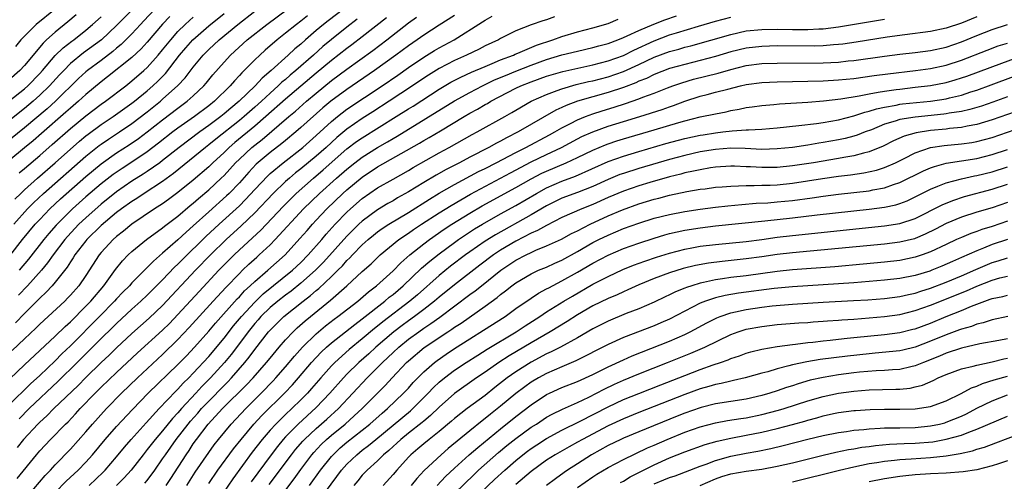
# Model space of a CAD drawing. Units: inches. Extents: x 2619000 to 2622000, y 1485000 to 1488000.
# Drawn here: x 2619572 to 2619701, y 1485374 to 1485434 of the extents above; entities that cross this region are included whole.
import ezdxf

# ---------------------------------------------------------------- set-up
doc = ezdxf.new("R2010")
doc.units = ezdxf.units.IN
doc.header["$MEASUREMENT"] = 0
doc.layers.add('LD26191485_2ft', color=186, linetype='Continuous')

msp = doc.modelspace()

# ---------------------------------------------------------------- linework, layer by layer
at = {"layer": 'LD26191485_2ft'}
for points, elevation in [([(2619587.14, 1485435), (2619585, 1485432.85), (2619583.03, 1485431), (2619580.71, 1485429.29), (2619579, 1485427.89), (2619578.12, 1485427), (2619577.57, 1485426.43), (2619576.28, 1485425), (2619575, 1485423.78), (2619574.13, 1485423), (2619573, 1485422.04), (2619569.15, 1485419)], 8880), ([(2619589.98, 1485435), (2619588.55, 1485433.45), (2619588.11, 1485433), (2619587, 1485431.78), (2619585.61, 1485430.39), (2619585, 1485429.9), (2619584.52, 1485429.48), (2619583, 1485428.32), (2619581.22, 1485427), (2619581, 1485426.82), (2619580.05, 1485425.95), (2619577.04, 1485423), (2619575.97, 1485422.03), (2619573, 1485419.53), (2619570.5, 1485417.5)], 8882), ([(2619571.11, 1485402.89), (2619572.77, 1485405), (2619574.42, 1485407), (2619575, 1485407.63), (2619576.32, 1485409), (2619577.71, 1485410.29), (2619581, 1485413.2), (2619583, 1485414.86), (2619585, 1485416.27), (2619586.66, 1485417.34), (2619587.85, 1485418.15), (2619589, 1485419.01), (2619591, 1485420.57), (2619593, 1485422.1), (2619594.21, 1485423), (2619595, 1485423.71), (2619596.38, 1485425), (2619596.67, 1485425.33), (2619597.56, 1485426.44), (2619599, 1485428.09), (2619599.83, 1485429), (2619602.03, 1485431), (2619604.55, 1485433), (2619607.28, 1485435)], 8892), ([(2619577.02, 1485435), (2619574.53, 1485433), (2619573, 1485431.48), (2619572.56, 1485431), (2619571.86, 1485430.14)], 8874), ([(2619614.54, 1485435), (2619612.54, 1485433.46), (2619611.96, 1485433), (2619611, 1485432.2), (2619609.62, 1485431), (2619609, 1485430.44), (2619608.21, 1485429.8), (2619607.36, 1485429), (2619605.14, 1485427), (2619603.98, 1485426.02), (2619603.05, 1485425), (2619600.97, 1485423), (2619599.89, 1485422.11), (2619599, 1485421.34), (2619598.58, 1485421), (2619597, 1485419.83), (2619595.84, 1485419), (2619593.15, 1485417), (2619591, 1485415.28), (2619590.62, 1485415), (2619589, 1485413.86), (2619588.48, 1485413.52), (2619587, 1485412.6), (2619585, 1485411.23), (2619583, 1485409.61), (2619581, 1485407.84), (2619580.11, 1485407), (2619578.6, 1485405.4), (2619578.26, 1485405), (2619576.76, 1485403), (2619576.03, 1485401.97), (2619575.21, 1485401), (2619573.43, 1485399), (2619572.25, 1485397.75)], 8896), ([(2619579.76, 1485434.24), (2619578.67, 1485433.33), (2619577, 1485431.99), (2619575.89, 1485431), (2619575.43, 1485430.57), (2619573, 1485427.63), (2619572.42, 1485427), (2619571, 1485425.72)], 8876), ([(2619629, 1485434.17), (2619627, 1485432.91), (2619625, 1485431.61), (2619624.16, 1485431), (2619623, 1485430.21), (2619621.37, 1485429), (2619618.6, 1485427), (2619615, 1485424.54), (2619612.92, 1485423), (2619611.87, 1485422.13), (2619609, 1485419.57), (2619608.33, 1485419), (2619607, 1485417.91), (2619606.51, 1485417.49), (2619605, 1485416.33), (2619603.2, 1485414.8), (2619602.23, 1485413.77), (2619601, 1485412.4), (2619599.65, 1485411), (2619599.32, 1485410.68), (2619597, 1485408.62), (2619595, 1485406.79), (2619594.05, 1485405.95), (2619593, 1485404.97), (2619591, 1485403.21), (2619589.8, 1485402.2), (2619589, 1485401.38), (2619588.8, 1485401.2), (2619587, 1485399.38), (2619586.67, 1485399), (2619585.83, 1485398.17), (2619585, 1485397.29), (2619584.75, 1485397), (2619582.8, 1485395), (2619579, 1485391.18), (2619577.88, 1485390.12), (2619577, 1485389.22), (2619575, 1485387.32), (2619573.78, 1485386.22), (2619571, 1485383.46)], 8904), ([(2619591.96, 1485434.04), (2619590.98, 1485433.02), (2619589, 1485430.68), (2619588.2, 1485429.8), (2619587, 1485428.69), (2619583.84, 1485426.16), (2619583, 1485425.53), (2619581, 1485423.89), (2619580.04, 1485423), (2619579, 1485422.11), (2619578.42, 1485421.58), (2619575.21, 1485418.79), (2619574.13, 1485417.86), (2619573, 1485416.94), (2619571, 1485415.26)], 8884), ([(2619571, 1485422.99), (2619573, 1485424.6), (2619573.45, 1485425), (2619575, 1485426.61), (2619575.36, 1485427), (2619577, 1485428.94), (2619578.04, 1485429.96), (2619579.17, 1485430.83), (2619579.42, 1485431), (2619581, 1485432.24), (2619581.89, 1485433), (2619583, 1485433.98)], 8878), ([(2619571.1, 1485386.9), (2619573, 1485388.7), (2619577, 1485392.41), (2619578.3, 1485393.7), (2619579, 1485394.31), (2619581, 1485396.32), (2619581.65, 1485397), (2619583.33, 1485399), (2619584.88, 1485401.12), (2619585.77, 1485402.23), (2619586.53, 1485403), (2619587, 1485403.44), (2619588.91, 1485405), (2619591, 1485406.51), (2619591.26, 1485406.74), (2619593, 1485408.06), (2619594.58, 1485409.42), (2619595, 1485409.75), (2619595.66, 1485410.34), (2619597, 1485411.48), (2619598.64, 1485413), (2619599, 1485413.35), (2619600.51, 1485415), (2619601, 1485415.48), (2619602.63, 1485417), (2619603, 1485417.3), (2619603.96, 1485418.04), (2619607.42, 1485421), (2619608.29, 1485421.71), (2619609.74, 1485423), (2619611, 1485424.07), (2619613, 1485425.69), (2619615, 1485427.17), (2619618.39, 1485429.61), (2619620.21, 1485431), (2619623, 1485433.2), (2619624.05, 1485433.95)], 8902), ([(2619620.15, 1485433.85), (2619617, 1485431.39), (2619615.65, 1485430.35), (2619615, 1485429.88), (2619613, 1485428.32), (2619611, 1485426.66), (2619607, 1485423.26), (2619604.46, 1485421), (2619603, 1485419.74), (2619600.39, 1485417.61), (2619599.67, 1485417), (2619599, 1485416.34), (2619597.54, 1485415), (2619597, 1485414.47), (2619595, 1485412.73), (2619593, 1485411.11), (2619591.78, 1485410.22), (2619591, 1485409.66), (2619589.96, 1485409), (2619587, 1485407.01), (2619585.9, 1485406.1), (2619585, 1485405.41), (2619584.55, 1485405), (2619583, 1485403.32), (2619582.74, 1485403), (2619581, 1485400.32), (2619580.09, 1485399), (2619579, 1485397.76), (2619578.63, 1485397.37), (2619578.26, 1485397), (2619576.12, 1485395), (2619575, 1485393.98), (2619574.51, 1485393.49), (2619573, 1485392.1), (2619571.43, 1485390.57)], 8900), ([(2619571.62, 1485407), (2619573.43, 1485409), (2619574.21, 1485409.79), (2619575.5, 1485411), (2619581, 1485415.85), (2619582.76, 1485417.24), (2619583, 1485417.42), (2619583.94, 1485418.06), (2619585.37, 1485419), (2619587, 1485420.11), (2619589, 1485421.63), (2619590.72, 1485423), (2619591, 1485423.25), (2619592.97, 1485425.03), (2619593.94, 1485426.06), (2619595, 1485427.44), (2619596.29, 1485429), (2619597, 1485429.72), (2619598.36, 1485431), (2619600.79, 1485433), (2619603, 1485434.7)], 8890), ([(2619571.76, 1485410.24), (2619572.52, 1485411), (2619573, 1485411.47), (2619574.7, 1485413), (2619577, 1485414.99), (2619580.19, 1485417.81), (2619581, 1485418.48), (2619581.29, 1485418.71), (2619583, 1485419.96), (2619584.57, 1485421), (2619587, 1485422.74), (2619587.34, 1485423), (2619589, 1485424.36), (2619589.73, 1485425), (2619590.38, 1485425.62), (2619591.37, 1485426.63), (2619593.21, 1485429), (2619594.04, 1485429.96), (2619594.95, 1485431), (2619597, 1485432.81), (2619599, 1485434.43)], 8888), ([(2619616.34, 1485433.66), (2619615, 1485432.64), (2619613, 1485431.05), (2619611.88, 1485430.12), (2619610.63, 1485429), (2619608.34, 1485427), (2619607.61, 1485426.39), (2619607, 1485425.85), (2619606.53, 1485425.47), (2619606.06, 1485425), (2619605, 1485424.06), (2619603.87, 1485423), (2619603, 1485422.22), (2619601.63, 1485421), (2619601, 1485420.48), (2619597.92, 1485418.08), (2619597, 1485417.32), (2619596.58, 1485417), (2619592.42, 1485413.58), (2619591, 1485412.55), (2619588.58, 1485411), (2619587.64, 1485410.36), (2619587, 1485409.97), (2619585.65, 1485409), (2619585, 1485408.51), (2619583, 1485406.82), (2619581.14, 1485405), (2619581, 1485404.83), (2619579.59, 1485403), (2619579.37, 1485402.63), (2619579, 1485402.1), (2619578.58, 1485401.42), (2619577, 1485399.45), (2619576.61, 1485399), (2619575.84, 1485398.16), (2619575, 1485397.38), (2619574.63, 1485397), (2619573, 1485395.39), (2619571.83, 1485394.17)], 8898), ([(2619572.02, 1485369.98), (2619575.7, 1485374.3), (2619576.39, 1485375), (2619577, 1485375.67), (2619579, 1485377.74), (2619581, 1485379.97), (2619581.87, 1485381), (2619583.68, 1485383), (2619585.65, 1485385), (2619587.72, 1485387), (2619591, 1485390.03), (2619593, 1485391.98), (2619594.46, 1485393.54), (2619597.57, 1485397), (2619599.22, 1485398.78), (2619601, 1485400.6), (2619601.41, 1485401), (2619602.22, 1485401.78), (2619603.27, 1485402.73), (2619603.57, 1485403), (2619605, 1485404.33), (2619605.67, 1485405), (2619609.36, 1485409), (2619611.42, 1485411), (2619613.65, 1485413), (2619615, 1485414.18), (2619616.03, 1485415), (2619617, 1485415.74), (2619619, 1485417), (2619620.28, 1485417.72), (2619621, 1485418.17), (2619621.53, 1485418.47), (2619629, 1485423.04), (2619631, 1485424.14), (2619632.64, 1485425), (2619634.23, 1485425.77), (2619635.63, 1485426.37), (2619637, 1485426.92), (2619639, 1485427.7), (2619641, 1485428.42), (2619643, 1485429.02), (2619645, 1485429.52), (2619647, 1485429.98), (2619647.79, 1485430.21), (2619649, 1485430.52), (2619650.29, 1485431), (2619651, 1485431.28), (2619651.5, 1485431.5), (2619653, 1485432.22), (2619654.96, 1485433.04), (2619656.4, 1485433.6), (2619657.9, 1485434.1)], 8912), ([(2619642.02, 1485433.98), (2619641, 1485433.6), (2619640.52, 1485433.48), (2619639, 1485432.93), (2619637, 1485432.17), (2619635, 1485431.16), (2619634.72, 1485431), (2619633, 1485430.2), (2619632.21, 1485429.79), (2619630.55, 1485429), (2619629, 1485428.3), (2619627, 1485427.27), (2619625.6, 1485426.4), (2619625, 1485426.01), (2619623.52, 1485425), (2619620.51, 1485423), (2619618.38, 1485421.62), (2619617, 1485420.76), (2619615, 1485419.38), (2619613.7, 1485418.3), (2619612.28, 1485417), (2619611, 1485415.86), (2619609, 1485414.21), (2619608.32, 1485413.68), (2619607.5, 1485413), (2619607, 1485412.55), (2619605.38, 1485411), (2619603, 1485408.47), (2619601.23, 1485406.77), (2619599.29, 1485405), (2619597.25, 1485403), (2619595.29, 1485401), (2619591, 1485396.43), (2619589.23, 1485394.77), (2619587, 1485392.78), (2619585, 1485390.91), (2619584.03, 1485389.97), (2619583, 1485389.01), (2619581, 1485387.05), (2619579.99, 1485386.01), (2619576.85, 1485383), (2619575.94, 1485382.06), (2619575, 1485381.23), (2619574.77, 1485381), (2619572.87, 1485379), (2619572.05, 1485377.95)], 8908), ([(2619572.08, 1485373.92), (2619574.58, 1485377), (2619575, 1485377.49), (2619576.4, 1485379), (2619578.36, 1485381), (2619578.7, 1485381.3), (2619579.67, 1485382.33), (2619580.27, 1485383), (2619582.21, 1485385), (2619583, 1485385.78), (2619585, 1485387.7), (2619587.74, 1485390.26), (2619591, 1485393.22), (2619591.9, 1485394.1), (2619593, 1485395.24), (2619595.74, 1485398.26), (2619598.32, 1485401), (2619600.31, 1485403), (2619601, 1485403.66), (2619603.77, 1485406.23), (2619606.69, 1485409.31), (2619607.68, 1485410.32), (2619608.37, 1485411), (2619610.63, 1485413), (2619611.92, 1485414.08), (2619615, 1485416.79), (2619616.26, 1485417.74), (2619617, 1485418.25), (2619621.43, 1485421), (2619623, 1485422.01), (2619623.62, 1485422.38), (2619627, 1485424.56), (2619628.54, 1485425.46), (2619629.85, 1485426.15), (2619631.22, 1485426.78), (2619633, 1485427.54), (2619633.89, 1485427.89), (2619635, 1485428.37), (2619636.67, 1485429), (2619636.89, 1485429.11), (2619637.24, 1485429.24), (2619639.7, 1485430.3), (2619641.81, 1485431), (2619643, 1485431.43), (2619645, 1485432.02), (2619647, 1485432.53), (2619649, 1485433.12), (2619650.33, 1485433.67)], 8910), ([(2619572.31, 1485381.69), (2619573.64, 1485383), (2619577.41, 1485386.59), (2619579.87, 1485389), (2619583, 1485392.12), (2619584.46, 1485393.54), (2619585, 1485394.07), (2619587, 1485395.95), (2619588.17, 1485397), (2619589, 1485397.78), (2619591, 1485399.77), (2619592.57, 1485401.43), (2619593, 1485401.81), (2619593.58, 1485402.42), (2619596.62, 1485405.38), (2619598.35, 1485407), (2619601, 1485409.41), (2619601.8, 1485410.2), (2619603, 1485411.51), (2619604.7, 1485413.3), (2619605, 1485413.58), (2619606.7, 1485415), (2619609.25, 1485417), (2619611, 1485418.54), (2619613, 1485420.38), (2619613.76, 1485421), (2619615, 1485421.96), (2619619.59, 1485425), (2619621.61, 1485426.39), (2619623, 1485427.38), (2619625, 1485428.75), (2619626.4, 1485429.6), (2619627, 1485429.94), (2619628.98, 1485431), (2619632.67, 1485433.33), (2619633, 1485433.56), (2619633.92, 1485434.08)], 8906), ([(2619572.32, 1485413.68), (2619573, 1485414.26), (2619575, 1485415.94), (2619576.64, 1485417.36), (2619579, 1485419.44), (2619581, 1485421.1), (2619583, 1485422.61), (2619583.57, 1485423), (2619586.2, 1485425), (2619587, 1485425.64), (2619588.56, 1485427), (2619589, 1485427.4), (2619590.44, 1485429), (2619591, 1485429.67), (2619592.05, 1485431), (2619593, 1485432.07), (2619593.94, 1485433), (2619594.49, 1485433.51), (2619595, 1485433.95)], 8886), ([(2619609.87, 1485434.13), (2619609, 1485433.43), (2619608.42, 1485433), (2619607, 1485431.84), (2619605.93, 1485431), (2619604.36, 1485429.64), (2619603.64, 1485429), (2619603, 1485428.39), (2619601.63, 1485427), (2619601.3, 1485426.7), (2619601, 1485426.35), (2619600.34, 1485425.66), (2619599.79, 1485425), (2619597.75, 1485423), (2619597, 1485422.4), (2619595.15, 1485421), (2619593, 1485419.49), (2619592.35, 1485419), (2619590.47, 1485417.53), (2619589, 1485416.42), (2619587, 1485415.07), (2619585.74, 1485414.26), (2619584.55, 1485413.45), (2619583, 1485412.26), (2619581, 1485410.55), (2619579.27, 1485409), (2619577.12, 1485406.88), (2619576.19, 1485405.81), (2619575.53, 1485405), (2619573.55, 1485402.45), (2619572.33, 1485401)], 8894), ([(2619577, 1485372.11), (2619578.45, 1485373.55), (2619579.99, 1485375), (2619581, 1485376.05), (2619581.87, 1485377), (2619583.54, 1485379), (2619585, 1485380.67), (2619587.09, 1485382.91), (2619589.14, 1485385), (2619593, 1485388.73), (2619594.11, 1485389.89), (2619595.15, 1485391), (2619597, 1485393.08), (2619597.87, 1485394.13), (2619600.71, 1485397.29), (2619601, 1485397.57), (2619601.67, 1485398.33), (2619602.42, 1485399), (2619603, 1485399.56), (2619604.69, 1485401), (2619606.95, 1485403), (2619608.88, 1485405.12), (2619609.8, 1485406.2), (2619610.5, 1485407), (2619611, 1485407.53), (2619612.38, 1485409), (2619614.47, 1485411), (2619615, 1485411.48), (2619617, 1485413.14), (2619619, 1485414.46), (2619624.45, 1485417.55), (2619625, 1485417.89), (2619625.71, 1485418.29), (2619627.17, 1485419.17), (2619630.27, 1485421), (2619631, 1485421.43), (2619632.02, 1485421.98), (2619633, 1485422.56), (2619633.29, 1485422.71), (2619633.75, 1485423), (2619637, 1485424.69), (2619637.65, 1485425), (2619639, 1485425.53), (2619641, 1485426.25), (2619641.58, 1485426.42), (2619643.13, 1485426.87), (2619647, 1485427.75), (2619649, 1485428.27), (2619651, 1485428.97), (2619652.35, 1485429.65), (2619655, 1485430.87), (2619657, 1485431.62), (2619657.91, 1485431.91), (2619660.77, 1485432.77), (2619663, 1485433.42), (2619665, 1485433.96)], 8914), ([(2619581.44, 1485373), (2619583.26, 1485374.74), (2619583.51, 1485375), (2619585, 1485376.72), (2619586.03, 1485377.97), (2619586.92, 1485379), (2619588.85, 1485381.15), (2619590.56, 1485383), (2619592.73, 1485385.27), (2619593, 1485385.53), (2619593.69, 1485386.31), (2619594.42, 1485387), (2619595, 1485387.6), (2619597, 1485389.79), (2619599, 1485392.16), (2619600.23, 1485393.77), (2619601.27, 1485395), (2619603, 1485396.87), (2619604.08, 1485397.92), (2619607.93, 1485401), (2619609, 1485402.02), (2619609.96, 1485403), (2619611.71, 1485405), (2619612.3, 1485405.7), (2619613.47, 1485407), (2619615, 1485408.57), (2619615.47, 1485409), (2619617, 1485410.34), (2619619, 1485411.73), (2619621, 1485412.88), (2619623, 1485413.99), (2619623.63, 1485414.37), (2619627, 1485416.28), (2619628.32, 1485417), (2619631.32, 1485418.68), (2619631.95, 1485419), (2619635.55, 1485421), (2619636.47, 1485421.53), (2619637, 1485421.85), (2619638.99, 1485423), (2619641, 1485423.89), (2619642.38, 1485424.38), (2619643, 1485424.63), (2619644.84, 1485425.16), (2619646.45, 1485425.55), (2619647, 1485425.67), (2619649, 1485426.19), (2619651, 1485426.86), (2619653, 1485427.76), (2619655, 1485428.72), (2619657, 1485429.47), (2619658.21, 1485429.79), (2619659, 1485430.03), (2619659.78, 1485430.22), (2619665, 1485431.7), (2619667, 1485432.14), (2619669, 1485432.34), (2619671, 1485432.36), (2619673, 1485432.33), (2619675, 1485432.33), (2619676.42, 1485432.42), (2619677, 1485432.43), (2619679, 1485432.67), (2619685, 1485433.66)], 8916), ([(2619697, 1485433.99), (2619695, 1485433.18), (2619693, 1485432.49), (2619691, 1485432.06), (2619687.65, 1485431.65), (2619685.33, 1485431.33), (2619681.31, 1485430.69), (2619679.57, 1485430.43), (2619679, 1485430.37), (2619678.33, 1485430.33), (2619677, 1485430.22), (2619675.82, 1485430.18), (2619671, 1485430.19), (2619669, 1485430.14), (2619667, 1485429.9), (2619665, 1485429.43), (2619663, 1485428.84), (2619661, 1485428.3), (2619659, 1485427.8), (2619657, 1485427.24), (2619655, 1485426.47), (2619654.02, 1485425.98), (2619653, 1485425.59), (2619652.6, 1485425.4), (2619651, 1485424.79), (2619649, 1485424.14), (2619647, 1485423.58), (2619645, 1485422.99), (2619643.55, 1485422.45), (2619643, 1485422.18), (2619642.18, 1485421.82), (2619637.31, 1485419), (2619635.76, 1485418.24), (2619635, 1485417.81), (2619634.46, 1485417.54), (2619633.49, 1485417), (2619631, 1485415.72), (2619629.66, 1485415), (2619627.9, 1485414.1), (2619626.62, 1485413.38), (2619625, 1485412.42), (2619623, 1485411.19), (2619621.59, 1485410.41), (2619621, 1485410.06), (2619620.32, 1485409.68), (2619619, 1485408.89), (2619617, 1485407.41), (2619616.56, 1485407), (2619615.76, 1485406.24), (2619615, 1485405.46), (2619611.93, 1485402.07), (2619610.9, 1485401), (2619609, 1485399.31), (2619607.72, 1485398.28), (2619607, 1485397.77), (2619606.01, 1485397), (2619605, 1485396.16), (2619603.81, 1485395), (2619603.44, 1485394.56), (2619603, 1485394.09), (2619602.12, 1485393), (2619601, 1485391.48), (2619599.94, 1485390.06), (2619599.06, 1485389), (2619597.24, 1485387), (2619596.12, 1485385.88), (2619595.33, 1485385), (2619593.46, 1485383), (2619593, 1485382.46), (2619592.29, 1485381.71), (2619591, 1485380.12), (2619590.03, 1485379), (2619589, 1485377.67), (2619588.45, 1485377), (2619586.9, 1485375), (2619586, 1485374), (2619584.99, 1485373)], 8918), ([(2619588.7, 1485373.3), (2619589, 1485373.67), (2619589.99, 1485375), (2619591, 1485376.45), (2619591.36, 1485377), (2619592.78, 1485379), (2619594.32, 1485381), (2619594.63, 1485381.37), (2619595.57, 1485382.43), (2619596.06, 1485383), (2619597, 1485383.99), (2619599, 1485386.03), (2619599.49, 1485386.51), (2619599.95, 1485387), (2619601.71, 1485389), (2619602.29, 1485389.71), (2619603, 1485390.71), (2619604.8, 1485393), (2619605, 1485393.23), (2619606.8, 1485395), (2619609.31, 1485397), (2619610.27, 1485397.73), (2619611, 1485398.36), (2619611.36, 1485398.64), (2619613, 1485400.2), (2619613.82, 1485401), (2619614.41, 1485401.59), (2619615, 1485402.26), (2619615.38, 1485402.62), (2619615.73, 1485403), (2619617, 1485404.3), (2619617.78, 1485405), (2619618.44, 1485405.56), (2619619, 1485406), (2619619.58, 1485406.42), (2619620.45, 1485407), (2619623, 1485408.53), (2619625.74, 1485410.26), (2619627, 1485411.02), (2619629, 1485412.16), (2619632.15, 1485413.85), (2619633, 1485414.26), (2619634.43, 1485415), (2619637, 1485416.35), (2619638.29, 1485417), (2619641.38, 1485418.62), (2619642.07, 1485419), (2619643, 1485419.54), (2619644.09, 1485420.09), (2619645, 1485420.57), (2619646.05, 1485421), (2619647, 1485421.35), (2619648.24, 1485421.76), (2619649.78, 1485422.22), (2619651.29, 1485422.71), (2619653, 1485423.31), (2619653.53, 1485423.53), (2619655, 1485424.06), (2619656.75, 1485424.75), (2619657.43, 1485425), (2619658.6, 1485425.4), (2619660.14, 1485425.86), (2619663.33, 1485426.67), (2619665, 1485427.15), (2619667, 1485427.63), (2619669, 1485427.89), (2619671, 1485427.96), (2619677, 1485428), (2619679, 1485428.1), (2619680.24, 1485428.24), (2619681, 1485428.31), (2619685, 1485428.88), (2619687, 1485429.13), (2619689, 1485429.36), (2619691, 1485429.61), (2619693, 1485430.04), (2619695, 1485430.74), (2619697, 1485431.57), (2619699, 1485432.33), (2619701, 1485433)], 8920), ([(2619591.45, 1485373), (2619592.07, 1485373.93), (2619594.05, 1485377), (2619594.44, 1485377.56), (2619595, 1485378.41), (2619595.41, 1485379), (2619596.95, 1485381), (2619598.81, 1485383), (2619601.92, 1485386.08), (2619602.78, 1485387), (2619604.54, 1485389), (2619605, 1485389.58), (2619606.17, 1485391), (2619607, 1485391.95), (2619607.99, 1485393), (2619608.5, 1485393.5), (2619609.56, 1485394.44), (2619610.24, 1485395), (2619612.88, 1485397.12), (2619615, 1485399), (2619617, 1485400.86), (2619618.14, 1485401.86), (2619619.31, 1485403), (2619621.75, 1485405), (2619623, 1485405.85), (2619623.68, 1485406.32), (2619624.7, 1485407), (2619627, 1485408.48), (2619628.55, 1485409.45), (2619631.09, 1485410.91), (2619635, 1485412.97), (2619636.31, 1485413.69), (2619639, 1485415.11), (2619641, 1485416.09), (2619642.93, 1485417), (2619645, 1485418.09), (2619645.6, 1485418.4), (2619647, 1485419.02), (2619649, 1485419.74), (2619651, 1485420.36), (2619653.13, 1485421), (2619656.06, 1485421.94), (2619657, 1485422.28), (2619657.54, 1485422.46), (2619659, 1485423.01), (2619661, 1485423.65), (2619661.89, 1485423.89), (2619663, 1485424.16), (2619664.59, 1485424.59), (2619666.24, 1485425), (2619667, 1485425.17), (2619669, 1485425.44), (2619671, 1485425.53), (2619677, 1485425.67), (2619679, 1485425.77), (2619681, 1485425.97), (2619683.65, 1485426.35), (2619685.42, 1485426.58), (2619689.02, 1485427), (2619691, 1485427.27), (2619693, 1485427.69), (2619695, 1485428.33), (2619698.36, 1485429.64), (2619699.81, 1485430.19), (2619701, 1485430.57)], 8922), ([(2619594.15, 1485373), (2619595.26, 1485374.74), (2619597, 1485377.31), (2619597.72, 1485378.28), (2619598.27, 1485379), (2619599.94, 1485381), (2619601.82, 1485383), (2619603.83, 1485385), (2619605.39, 1485386.61), (2619605.76, 1485387), (2619607, 1485388.44), (2619608.16, 1485389.84), (2619609.21, 1485391), (2619611, 1485392.75), (2619611.29, 1485393), (2619612.23, 1485393.77), (2619613.35, 1485394.65), (2619613.83, 1485395), (2619616.4, 1485397), (2619617.8, 1485398.2), (2619618.87, 1485399), (2619621, 1485400.93), (2619622.02, 1485401.98), (2619623.19, 1485403), (2619625, 1485404.45), (2619625.73, 1485405), (2619627.66, 1485406.34), (2619628.66, 1485407), (2619631, 1485408.45), (2619632.62, 1485409.38), (2619637, 1485411.76), (2619639, 1485412.9), (2619640.38, 1485413.63), (2619641, 1485413.92), (2619643.53, 1485415), (2619645, 1485415.68), (2619647, 1485416.64), (2619648.66, 1485417.34), (2619649, 1485417.46), (2619650.15, 1485417.85), (2619651, 1485418.11), (2619655, 1485419.27), (2619658.23, 1485420.23), (2619659, 1485420.45), (2619661, 1485420.95), (2619663, 1485421.38), (2619664.37, 1485421.63), (2619665, 1485421.78), (2619666.05, 1485421.95), (2619667, 1485422.17), (2619667.74, 1485422.26), (2619669, 1485422.45), (2619670.58, 1485422.58), (2619671.34, 1485422.66), (2619675, 1485422.9), (2619677.06, 1485423.06), (2619679.3, 1485423.3), (2619681.69, 1485423.69), (2619683, 1485423.98), (2619684.16, 1485424.16), (2619685, 1485424.33), (2619686.52, 1485424.52), (2619687, 1485424.59), (2619689, 1485424.81), (2619691, 1485425.05), (2619693, 1485425.45), (2619694.21, 1485425.79), (2619695, 1485426.03), (2619695.72, 1485426.28), (2619704.47, 1485429.53)], 8924), ([(2619597, 1485373.27), (2619598.21, 1485375), (2619600.24, 1485377.76), (2619601.22, 1485379), (2619602.89, 1485381), (2619603.9, 1485382.1), (2619606.93, 1485385.07), (2619607.9, 1485386.1), (2619608.69, 1485387), (2619610.39, 1485389), (2619611.65, 1485390.35), (2619612.35, 1485391), (2619613, 1485391.57), (2619616.03, 1485393.97), (2619617, 1485394.68), (2619619.95, 1485397), (2619620.51, 1485397.49), (2619621, 1485397.87), (2619622.33, 1485399), (2619624.72, 1485401.28), (2619625.79, 1485402.21), (2619627, 1485403.15), (2619629, 1485404.63), (2619629.52, 1485405), (2619631.62, 1485406.38), (2619632.64, 1485407), (2619635, 1485408.34), (2619637, 1485409.44), (2619639.67, 1485411), (2619641, 1485411.74), (2619643, 1485412.62), (2619644.74, 1485413.26), (2619649, 1485415.15), (2619651, 1485415.87), (2619653, 1485416.48), (2619656.51, 1485417.49), (2619659, 1485418.15), (2619661, 1485418.58), (2619661.36, 1485418.64), (2619663, 1485418.9), (2619663.94, 1485419), (2619665.16, 1485419.16), (2619667, 1485419.27), (2619667.3, 1485419.3), (2619669, 1485419.36), (2619671, 1485419.52), (2619673.83, 1485419.84), (2619676.12, 1485420.12), (2619677, 1485420.25), (2619679, 1485420.58), (2619681, 1485421.08), (2619682.43, 1485421.57), (2619683, 1485421.7), (2619683.97, 1485422.03), (2619685, 1485422.25), (2619686.49, 1485422.49), (2619687, 1485422.61), (2619687.35, 1485422.65), (2619691, 1485423.01), (2619693, 1485423.32), (2619693.44, 1485423.44), (2619695, 1485423.81), (2619696.21, 1485424.21), (2619697, 1485424.45), (2619698.88, 1485425.12), (2619701.8, 1485426.2)], 8926), ([(2619701, 1485423.57), (2619699.11, 1485422.89), (2619697.62, 1485422.38), (2619696.09, 1485421.91), (2619695, 1485421.67), (2619693.43, 1485421.43), (2619693, 1485421.34), (2619692.7, 1485421.3), (2619689, 1485420.94), (2619687, 1485420.61), (2619686.4, 1485420.4), (2619685, 1485420), (2619683.3, 1485419.3), (2619682.49, 1485419), (2619681.42, 1485418.58), (2619681, 1485418.45), (2619679.85, 1485418.15), (2619679, 1485417.97), (2619677, 1485417.61), (2619676.46, 1485417.54), (2619675, 1485417.29), (2619673, 1485416.99), (2619671, 1485416.79), (2619669, 1485416.73), (2619666.84, 1485416.84), (2619665, 1485416.9), (2619663, 1485416.74), (2619661, 1485416.4), (2619659, 1485415.96), (2619657, 1485415.43), (2619655.51, 1485415), (2619653, 1485414.26), (2619651, 1485413.61), (2619650.55, 1485413.45), (2619649, 1485412.81), (2619647, 1485411.91), (2619645, 1485411.13), (2619643, 1485410.37), (2619641, 1485409.4), (2619639, 1485408.24), (2619634.36, 1485405.63), (2619633, 1485404.79), (2619631, 1485403.41), (2619630.43, 1485403), (2619628.48, 1485401.52), (2619627, 1485400.33), (2619624.17, 1485397.83), (2619623.2, 1485397), (2619619.69, 1485394.31), (2619619, 1485393.73), (2619618.59, 1485393.41), (2619617, 1485392.07), (2619615.3, 1485390.7), (2619613.41, 1485389), (2619613, 1485388.57), (2619611.59, 1485387), (2619610.39, 1485385.61), (2619609.85, 1485385), (2619609, 1485384.14), (2619607.83, 1485383), (2619607, 1485382.23), (2619605.74, 1485381), (2619605, 1485380.19), (2619603.98, 1485379), (2619602.68, 1485377.32), (2619600.15, 1485373.85), (2619598.18, 1485371)], 8928), ([(2619705, 1485422.66), (2619699, 1485420.57), (2619697, 1485419.96), (2619695.74, 1485419.74), (2619695, 1485419.57), (2619693.44, 1485419.44), (2619693, 1485419.38), (2619691, 1485419.19), (2619689.1, 1485418.9), (2619687.55, 1485418.45), (2619686.16, 1485417.84), (2619684.83, 1485417.17), (2619683, 1485416.42), (2619682.26, 1485416.26), (2619681, 1485415.91), (2619679.69, 1485415.69), (2619679, 1485415.55), (2619675.75, 1485415), (2619673, 1485414.58), (2619671, 1485414.39), (2619669, 1485414.36), (2619667.54, 1485414.46), (2619667, 1485414.47), (2619665.45, 1485414.55), (2619665, 1485414.55), (2619663, 1485414.42), (2619662.32, 1485414.32), (2619661, 1485414.09), (2619660.12, 1485413.88), (2619659, 1485413.67), (2619658.48, 1485413.52), (2619657, 1485413.16), (2619654.43, 1485412.43), (2619653, 1485412), (2619651, 1485411.31), (2619649, 1485410.47), (2619647, 1485409.57), (2619645.58, 1485409), (2619643, 1485407.86), (2619641, 1485406.85), (2619639.82, 1485406.18), (2619639, 1485405.82), (2619637, 1485404.78), (2619635, 1485403.6), (2619634.09, 1485403), (2619632.31, 1485401.69), (2619629, 1485399.13), (2619627, 1485397.51), (2619626.41, 1485397), (2619625, 1485395.9), (2619623.81, 1485395), (2619623, 1485394.43), (2619622.18, 1485393.82), (2619621.1, 1485393), (2619618.77, 1485391), (2619617.85, 1485390.15), (2619616.56, 1485389), (2619615, 1485387.47), (2619614.55, 1485387), (2619612.78, 1485385), (2619611, 1485383.14), (2619608.65, 1485381), (2619607, 1485379.34), (2619606.69, 1485379), (2619605.94, 1485378.06), (2619605.12, 1485377), (2619602.53, 1485373.47)], 8930), ([(2619604.88, 1485373.12), (2619607.77, 1485377), (2619608.32, 1485377.68), (2619609.24, 1485378.76), (2619609.47, 1485379), (2619611, 1485380.43), (2619612.37, 1485381.63), (2619613.89, 1485383), (2619615.78, 1485385), (2619617.63, 1485387), (2619619, 1485388.36), (2619619.62, 1485389), (2619620.34, 1485389.66), (2619621, 1485390.31), (2619621.74, 1485391), (2619623, 1485392.02), (2619624.34, 1485393), (2619625, 1485393.46), (2619625.94, 1485394.06), (2619627.1, 1485394.9), (2619631, 1485397.84), (2619631.68, 1485398.32), (2619632.5, 1485399), (2619635.02, 1485401), (2619637, 1485402.3), (2619638.34, 1485403), (2619639, 1485403.33), (2619639.6, 1485403.6), (2619641, 1485404.17), (2619642.94, 1485405.06), (2619644.23, 1485405.77), (2619645, 1485406.14), (2619646.65, 1485407), (2619649, 1485408.08), (2619650.89, 1485408.89), (2619653, 1485409.65), (2619655, 1485410.25), (2619655.61, 1485410.39), (2619657, 1485410.77), (2619659.24, 1485411.24), (2619661, 1485411.54), (2619661.62, 1485411.62), (2619663, 1485411.8), (2619663.86, 1485411.86), (2619665, 1485411.97), (2619665.98, 1485411.98), (2619667, 1485412.05), (2619668.03, 1485412.03), (2619669, 1485412.07), (2619670.09, 1485412.09), (2619671, 1485412.14), (2619673, 1485412.33), (2619676.93, 1485412.93), (2619679, 1485413.23), (2619680.57, 1485413.43), (2619682.31, 1485413.69), (2619683.96, 1485414.04), (2619685, 1485414.38), (2619686.41, 1485415), (2619687.55, 1485415.55), (2619689, 1485416.28), (2619691, 1485416.96), (2619692.75, 1485417.25), (2619695, 1485417.45), (2619696.35, 1485417.65), (2619697, 1485417.76), (2619697.99, 1485418.01), (2619699, 1485418.3), (2619704, 1485420)], 8932), ([(2619605.95, 1485371), (2619608.12, 1485373.88), (2619609, 1485375.08), (2619610.44, 1485377), (2619610.7, 1485377.3), (2619611.66, 1485378.34), (2619612.36, 1485379), (2619613, 1485379.56), (2619614.75, 1485381), (2619615.95, 1485382.05), (2619616.98, 1485383), (2619619.98, 1485386.01), (2619620.88, 1485387), (2619622.77, 1485389), (2619623, 1485389.21), (2619625.06, 1485390.95), (2619628.14, 1485393), (2619628.67, 1485393.33), (2619629, 1485393.59), (2619629.86, 1485394.14), (2619633, 1485396.35), (2619634.54, 1485397.46), (2619635, 1485397.86), (2619635.66, 1485398.34), (2619636.48, 1485399), (2619637, 1485399.38), (2619639, 1485400.56), (2619639.95, 1485401), (2619641, 1485401.43), (2619642.07, 1485401.93), (2619643, 1485402.33), (2619645, 1485403.44), (2619647, 1485404.6), (2619647.78, 1485405), (2619649, 1485405.59), (2619650, 1485405.99), (2619651, 1485406.42), (2619653, 1485407.14), (2619655, 1485407.77), (2619657, 1485408.28), (2619659, 1485408.67), (2619661, 1485408.97), (2619663, 1485409.21), (2619664.61, 1485409.39), (2619666.43, 1485409.57), (2619668.28, 1485409.72), (2619669.79, 1485409.79), (2619671, 1485409.89), (2619673, 1485410.09), (2619675.56, 1485410.44), (2619677, 1485410.64), (2619679, 1485410.89), (2619683, 1485411.36), (2619683.46, 1485411.46), (2619685, 1485411.73), (2619686.15, 1485412.15), (2619687, 1485412.42), (2619690.06, 1485413.94), (2619691, 1485414.33), (2619691.49, 1485414.51), (2619693, 1485414.92), (2619697, 1485415.57), (2619699, 1485416.06), (2619701, 1485416.7)], 8934), ([(2619610.13, 1485373), (2619611.57, 1485375), (2619613, 1485376.79), (2619613.19, 1485377), (2619614.12, 1485377.88), (2619615, 1485378.64), (2619617.96, 1485381), (2619619.58, 1485382.42), (2619620.29, 1485383), (2619622.37, 1485385), (2619623, 1485385.68), (2619623.61, 1485386.39), (2619625, 1485387.79), (2619626.39, 1485389), (2619626.73, 1485389.27), (2619627.9, 1485390.1), (2619629, 1485390.82), (2619631, 1485392.1), (2619632.8, 1485393.2), (2619635.6, 1485395), (2619637, 1485396.01), (2619639, 1485397.39), (2619639.96, 1485398.04), (2619641, 1485398.57), (2619641.27, 1485398.73), (2619643, 1485399.61), (2619645, 1485400.75), (2619647, 1485401.92), (2619649, 1485402.98), (2619651, 1485403.82), (2619653, 1485404.54), (2619655, 1485405.19), (2619656.39, 1485405.61), (2619657, 1485405.77), (2619657.99, 1485406.01), (2619659, 1485406.21), (2619661, 1485406.53), (2619663, 1485406.77), (2619669.42, 1485407.42), (2619673, 1485407.83), (2619676.21, 1485408.21), (2619683, 1485408.94), (2619685, 1485409.21), (2619686.47, 1485409.53), (2619687, 1485409.69), (2619687.94, 1485410.06), (2619689, 1485410.56), (2619691, 1485411.58), (2619691.93, 1485411.93), (2619693, 1485412.38), (2619695, 1485412.92), (2619696.71, 1485413.29), (2619697, 1485413.34), (2619699, 1485413.83), (2619701, 1485414.46)], 8936), ([(2619612.33, 1485372.33), (2619614.3, 1485375), (2619615, 1485375.78), (2619616.28, 1485377), (2619617, 1485377.58), (2619617.81, 1485378.19), (2619618.75, 1485379), (2619623.27, 1485382.72), (2619623.57, 1485383), (2619625.56, 1485385), (2619626.26, 1485385.74), (2619627, 1485386.43), (2619627.69, 1485387), (2619629, 1485387.99), (2619630.53, 1485389), (2619632.03, 1485389.97), (2619633.27, 1485390.73), (2619637.05, 1485393), (2619638.22, 1485393.78), (2619640.12, 1485395), (2619641, 1485395.59), (2619643.26, 1485397), (2619644.35, 1485397.65), (2619647, 1485399.18), (2619649, 1485400.2), (2619650.91, 1485401.09), (2619652.33, 1485401.67), (2619653.79, 1485402.21), (2619655.29, 1485402.71), (2619657, 1485403.24), (2619659, 1485403.76), (2619659.92, 1485403.92), (2619661, 1485404.13), (2619663, 1485404.38), (2619667, 1485404.77), (2619669.02, 1485405.02), (2619671, 1485405.3), (2619673, 1485405.54), (2619685, 1485406.78), (2619687, 1485407.1), (2619689, 1485407.76), (2619692.48, 1485409.52), (2619693.9, 1485410.1), (2619695.41, 1485410.59), (2619699, 1485411.54), (2619701, 1485412.2)], 8938), ([(2619701, 1485409.83), (2619699, 1485409.13), (2619697, 1485408.55), (2619695, 1485407.92), (2619693, 1485407.08), (2619691.64, 1485406.36), (2619690.3, 1485405.7), (2619689, 1485405.14), (2619688.89, 1485405.11), (2619687, 1485404.66), (2619685, 1485404.41), (2619679, 1485403.83), (2619673, 1485403.28), (2619671, 1485403.04), (2619669, 1485402.75), (2619667, 1485402.49), (2619663.84, 1485402.16), (2619662.07, 1485401.93), (2619660.38, 1485401.62), (2619658.78, 1485401.22), (2619657, 1485400.67), (2619655, 1485399.94), (2619653, 1485399.12), (2619651.56, 1485398.44), (2619651, 1485398.21), (2619650.18, 1485397.82), (2619649, 1485397.34), (2619647, 1485396.37), (2619645, 1485395.21), (2619643.66, 1485394.34), (2619641.48, 1485393), (2619639, 1485391.56), (2619636.13, 1485389.87), (2619634.79, 1485389), (2619633, 1485387.74), (2619631.89, 1485387), (2619629, 1485384.97), (2619627, 1485383.21), (2619625.89, 1485382.11), (2619625, 1485381.39), (2619624.8, 1485381.2), (2619623, 1485379.8), (2619622, 1485379), (2619621.49, 1485378.51), (2619621, 1485378.08), (2619620.45, 1485377.55), (2619619.78, 1485377), (2619619, 1485376.21), (2619617.62, 1485375), (2619617, 1485374.34), (2619616.4, 1485373.6), (2619615.88, 1485373)], 8940), ([(2619701, 1485407.39), (2619699, 1485406.72), (2619697.68, 1485406.32), (2619697, 1485406.05), (2619696.21, 1485405.79), (2619695, 1485405.29), (2619694.35, 1485405), (2619693, 1485404.38), (2619691, 1485403.41), (2619689.9, 1485403), (2619689, 1485402.69), (2619687, 1485402.28), (2619685, 1485402.05), (2619682.21, 1485401.79), (2619678.53, 1485401.47), (2619673, 1485401.05), (2619671, 1485400.84), (2619667, 1485400.3), (2619665, 1485400.07), (2619663.89, 1485399.89), (2619663, 1485399.78), (2619661.41, 1485399.41), (2619661, 1485399.34), (2619659.9, 1485399), (2619659.22, 1485398.78), (2619659, 1485398.67), (2619657.8, 1485398.2), (2619657, 1485397.8), (2619656.44, 1485397.56), (2619655, 1485396.87), (2619653, 1485396), (2619651.36, 1485395.36), (2619649, 1485394.4), (2619647, 1485393.38), (2619645, 1485392.21), (2619642.8, 1485391), (2619641.61, 1485390.39), (2619641, 1485390.13), (2619639, 1485389.06), (2619637, 1485387.79), (2619635.88, 1485387), (2619634.26, 1485385.74), (2619633, 1485384.73), (2619630.65, 1485383), (2619629, 1485381.71), (2619628.62, 1485381.38), (2619627, 1485380.02), (2619625.7, 1485379), (2619625, 1485378.43), (2619624.23, 1485377.77), (2619623.3, 1485377), (2619623, 1485376.69), (2619621.48, 1485375), (2619621, 1485374.43), (2619619.71, 1485373)], 8942), ([(2619701.01, 1485405.01), (2619699, 1485404.35), (2619697.89, 1485403.89), (2619697, 1485403.55), (2619695, 1485402.65), (2619693.84, 1485402.16), (2619692.47, 1485401.53), (2619691.17, 1485401), (2619690.91, 1485400.91), (2619689, 1485400.33), (2619687, 1485399.93), (2619685, 1485399.7), (2619681, 1485399.37), (2619673, 1485398.86), (2619670.63, 1485398.63), (2619665.98, 1485398.02), (2619664.26, 1485397.74), (2619663, 1485397.43), (2619661.7, 1485397), (2619661, 1485396.71), (2619657, 1485394.66), (2619655.85, 1485394.15), (2619655, 1485393.79), (2619651, 1485392.24), (2619649, 1485391.35), (2619644.8, 1485389.2), (2619643, 1485388.46), (2619641, 1485387.58), (2619639.93, 1485387), (2619639, 1485386.43), (2619638.16, 1485385.84), (2619637, 1485384.96), (2619635, 1485383.31), (2619633.71, 1485382.29), (2619633, 1485381.71), (2619632.59, 1485381.41), (2619631, 1485380.13), (2619628.19, 1485377.81), (2619627.25, 1485377), (2619625.06, 1485374.94), (2619624.09, 1485373.91), (2619623.35, 1485373)], 8944), ([(2619626.73, 1485373), (2619627.83, 1485374.17), (2619629, 1485375.26), (2619630.93, 1485377), (2619632.04, 1485377.96), (2619635, 1485380.38), (2619637, 1485381.97), (2619639, 1485383.5), (2619641, 1485384.83), (2619641.36, 1485385), (2619643, 1485385.75), (2619645, 1485386.53), (2619647, 1485387.44), (2619649, 1485388.44), (2619651, 1485389.35), (2619652.15, 1485389.85), (2619657, 1485391.79), (2619659, 1485392.66), (2619659.71, 1485393), (2619661.85, 1485394.15), (2619663.17, 1485394.83), (2619663.61, 1485395), (2619665, 1485395.48), (2619665.58, 1485395.58), (2619667, 1485395.9), (2619669, 1485396.2), (2619670.37, 1485396.37), (2619673, 1485396.61), (2619677, 1485396.84), (2619680.95, 1485397.05), (2619682.83, 1485397.17), (2619685, 1485397.35), (2619687, 1485397.61), (2619688.13, 1485397.87), (2619689, 1485398.04), (2619689.72, 1485398.28), (2619691, 1485398.67), (2619693, 1485399.44), (2619695, 1485400.28), (2619696.88, 1485401.12), (2619699, 1485402.01), (2619699.77, 1485402.23), (2619701, 1485402.64)], 8946), ([(2619629, 1485371.96), (2619631.56, 1485374.44), (2619632.15, 1485375), (2619634.72, 1485377.28), (2619635.81, 1485378.19), (2619637, 1485379.13), (2619639, 1485380.58), (2619639.66, 1485381), (2619641, 1485381.88), (2619641.72, 1485382.28), (2619643.06, 1485382.94), (2619645, 1485383.8), (2619646.51, 1485384.51), (2619647.49, 1485385), (2619648.48, 1485385.53), (2619649.83, 1485386.17), (2619651, 1485386.69), (2619653, 1485387.51), (2619656.75, 1485389), (2619659.78, 1485390.22), (2619661.58, 1485391), (2619665, 1485392.66), (2619665.92, 1485393), (2619666.73, 1485393.27), (2619667, 1485393.34), (2619669, 1485393.71), (2619671, 1485393.93), (2619673.84, 1485394.16), (2619675, 1485394.23), (2619675.71, 1485394.29), (2619677, 1485394.37), (2619677.57, 1485394.43), (2619679, 1485394.51), (2619679.44, 1485394.56), (2619681, 1485394.65), (2619683, 1485394.8), (2619685, 1485394.99), (2619687, 1485395.27), (2619689, 1485395.75), (2619691, 1485396.45), (2619695.67, 1485398.33), (2619697, 1485398.95), (2619699, 1485399.73), (2619700.01, 1485400.01), (2619701, 1485400.25)], 8948), ([(2619627.05, 1485366.95), (2619634.22, 1485373.78), (2619635.56, 1485375), (2619637, 1485376.25), (2619637.92, 1485377), (2619638.53, 1485377.47), (2619639, 1485377.82), (2619639.71, 1485378.29), (2619641, 1485379.13), (2619643, 1485380.2), (2619645.36, 1485381.36), (2619649, 1485383.24), (2619651, 1485384.17), (2619653, 1485384.98), (2619655.89, 1485386.11), (2619659, 1485387.33), (2619661, 1485388.09), (2619662.69, 1485388.69), (2619663.64, 1485389), (2619664.64, 1485389.36), (2619665, 1485389.53), (2619666.11, 1485389.89), (2619667, 1485390.23), (2619667.6, 1485390.4), (2619669, 1485390.74), (2619671, 1485391.08), (2619673, 1485391.36), (2619673.39, 1485391.39), (2619675, 1485391.6), (2619675.66, 1485391.66), (2619677, 1485391.83), (2619677.91, 1485391.91), (2619679, 1485392.04), (2619680.15, 1485392.15), (2619681, 1485392.25), (2619685, 1485392.66), (2619687, 1485392.92), (2619688.68, 1485393.32), (2619689, 1485393.39), (2619691, 1485394.13), (2619693, 1485394.97), (2619695, 1485395.77), (2619696.34, 1485396.34), (2619698.07, 1485397), (2619698.76, 1485397.24), (2619699, 1485397.34), (2619700.39, 1485397.61), (2619701, 1485397.77)], 8950), ([(2619701.03, 1485394.97), (2619699, 1485394.56), (2619697.84, 1485394.16), (2619697, 1485393.98), (2619696.3, 1485393.7), (2619695, 1485393.34), (2619694.76, 1485393.24), (2619693, 1485392.61), (2619691, 1485391.78), (2619689, 1485391.01), (2619687.37, 1485390.63), (2619687, 1485390.54), (2619683.79, 1485390.21), (2619683, 1485390.15), (2619680.16, 1485389.84), (2619676.61, 1485389.39), (2619674.9, 1485389.1), (2619673, 1485388.69), (2619672.55, 1485388.55), (2619671, 1485388.16), (2619669.8, 1485387.8), (2619669, 1485387.6), (2619666.83, 1485387), (2619665.35, 1485386.65), (2619665, 1485386.58), (2619663.74, 1485386.26), (2619663, 1485386.13), (2619662.13, 1485385.87), (2619661, 1485385.56), (2619659, 1485384.84), (2619653, 1485382.49), (2619651, 1485381.69), (2619649, 1485380.76), (2619645.67, 1485379), (2619645, 1485378.62), (2619643.95, 1485378.05), (2619642.09, 1485377), (2619641, 1485376.28), (2619639, 1485374.8), (2619637, 1485373.14)], 8952), ([(2619701, 1485392.09), (2619699.87, 1485391.87), (2619697.42, 1485391.42), (2619695, 1485390.88), (2619693, 1485390.22), (2619692.16, 1485389.84), (2619690.06, 1485389), (2619689, 1485388.55), (2619688.44, 1485388.44), (2619687, 1485388.11), (2619686.05, 1485388.05), (2619685, 1485387.96), (2619683.9, 1485387.9), (2619681.73, 1485387.73), (2619681, 1485387.65), (2619679, 1485387.4), (2619677, 1485387.07), (2619675.31, 1485386.69), (2619673.76, 1485386.24), (2619673, 1485385.98), (2619672.25, 1485385.75), (2619671, 1485385.3), (2619670.06, 1485385), (2619669, 1485384.69), (2619667, 1485384.25), (2619663, 1485383.61), (2619661.14, 1485383.14), (2619661, 1485383.1), (2619659, 1485382.4), (2619658, 1485382), (2619653, 1485379.98), (2619651, 1485379.16), (2619650.65, 1485379), (2619649, 1485378.19), (2619646.85, 1485377), (2619645, 1485375.83), (2619643.71, 1485375), (2619643.29, 1485374.71), (2619642.14, 1485373.86), (2619641, 1485372.98)], 8954), ([(2619645, 1485372.74), (2619647, 1485374.11), (2619647.54, 1485374.46), (2619649, 1485375.33), (2619651, 1485376.4), (2619654.12, 1485377.88), (2619655, 1485378.25), (2619656.68, 1485379), (2619659, 1485379.94), (2619661, 1485380.65), (2619663, 1485381.16), (2619664.56, 1485381.44), (2619666.28, 1485381.72), (2619667, 1485381.82), (2619669, 1485382.23), (2619671.21, 1485382.79), (2619671.91, 1485383), (2619675, 1485384), (2619677, 1485384.58), (2619678.98, 1485385.02), (2619681, 1485385.29), (2619683, 1485385.44), (2619686.48, 1485385.52), (2619687, 1485385.55), (2619688.32, 1485385.68), (2619689, 1485385.82), (2619689.95, 1485386.05), (2619691.34, 1485386.66), (2619691.98, 1485387), (2619693, 1485387.45), (2619695, 1485388.16), (2619696.53, 1485388.53), (2619697, 1485388.67), (2619699, 1485389.11), (2619700.51, 1485389.49), (2619701, 1485389.57)], 8956), ([(2619650.63, 1485373.37), (2619651, 1485373.56), (2619651.88, 1485374.12), (2619653, 1485374.67), (2619655, 1485375.68), (2619657, 1485376.58), (2619659, 1485377.39), (2619661.66, 1485378.34), (2619663.22, 1485378.78), (2619665, 1485379.17), (2619667, 1485379.54), (2619669, 1485379.94), (2619671, 1485380.41), (2619673, 1485380.93), (2619674.62, 1485381.38), (2619675, 1485381.5), (2619676.19, 1485381.81), (2619677, 1485382.05), (2619678.35, 1485382.35), (2619679, 1485382.48), (2619681, 1485382.75), (2619681.23, 1485382.77), (2619683.11, 1485382.89), (2619685, 1485382.93), (2619687, 1485382.92), (2619689, 1485382.97), (2619691, 1485383.29), (2619693, 1485384.03), (2619694.99, 1485384.99), (2619696.3, 1485385.7), (2619697, 1485385.92), (2619697.75, 1485386.25), (2619699.27, 1485386.73), (2619701, 1485387.23)], 8958), ([(2619655, 1485373.22), (2619656.28, 1485373.72), (2619657, 1485374.04), (2619657.73, 1485374.27), (2619661, 1485375.52), (2619661.79, 1485375.79), (2619663, 1485376.25), (2619665, 1485376.81), (2619667, 1485377.2), (2619668.52, 1485377.48), (2619670.18, 1485377.82), (2619671.8, 1485378.2), (2619675.01, 1485379.01), (2619677, 1485379.5), (2619679, 1485379.9), (2619680.03, 1485380.03), (2619681, 1485380.18), (2619682.28, 1485380.28), (2619683, 1485380.37), (2619684.44, 1485380.44), (2619685, 1485380.49), (2619686.5, 1485380.5), (2619687, 1485380.52), (2619689, 1485380.56), (2619691, 1485380.75), (2619692.17, 1485381), (2619692.83, 1485381.17), (2619693, 1485381.22), (2619695, 1485382.04), (2619695.66, 1485382.34), (2619697, 1485383.05), (2619699, 1485384.02), (2619701, 1485384.79)], 8960), ([(2619660.99, 1485372.99), (2619663, 1485373.87), (2619663.83, 1485374.17), (2619665, 1485374.51), (2619667, 1485374.87), (2619669, 1485375.13), (2619671, 1485375.5), (2619673, 1485375.96), (2619677, 1485376.95), (2619678.66, 1485377.33), (2619680.32, 1485377.68), (2619681, 1485377.78), (2619682.03, 1485377.97), (2619683, 1485378.08), (2619683.8, 1485378.2), (2619685.64, 1485378.36), (2619687.55, 1485378.45), (2619689, 1485378.5), (2619691.3, 1485378.7), (2619693, 1485379.01), (2619695, 1485379.57), (2619695.95, 1485379.95), (2619697, 1485380.31), (2619701, 1485382.01)], 8962), ([(2619673, 1485373.46), (2619679.15, 1485375), (2619681, 1485375.43), (2619683, 1485375.85), (2619684, 1485376), (2619685, 1485376.18), (2619686.3, 1485376.3), (2619687, 1485376.39), (2619688.48, 1485376.48), (2619691, 1485376.66), (2619693, 1485376.88), (2619694.84, 1485377.16), (2619696.47, 1485377.53), (2619697, 1485377.71), (2619698, 1485378), (2619699.47, 1485378.53), (2619705.92, 1485381)], 8964), ([(2619701, 1485376.22), (2619699.84, 1485375.84), (2619699, 1485375.55), (2619697, 1485375.05), (2619695.22, 1485374.78), (2619693, 1485374.6), (2619691, 1485374.5), (2619689, 1485374.37), (2619687.75, 1485374.25), (2619687, 1485374.16), (2619685, 1485373.85), (2619683, 1485373.47)], 8966)]:
    msp.add_lwpolyline(points, dxfattribs=dict(at, elevation=elevation))

doc.saveas('drawing.dxf')
